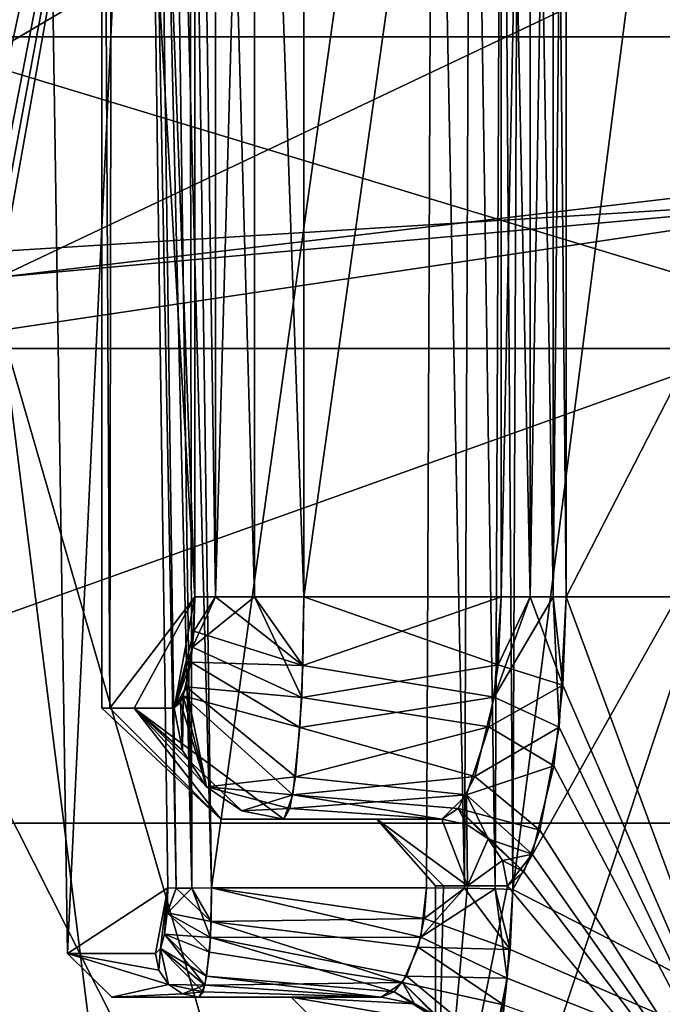
# Model space of a CAD drawing. Extents: x -32 to 32, y -14 to 113.
# Drawn here: x -12 to -10, y 107 to 109 of the extents above; entities that cross this region are included whole.
import ezdxf

# ---------------------------------------------------------------- set-up
doc = ezdxf.new("R2010")
doc.units = 0
doc.header["$MEASUREMENT"] = 0

msp = doc.modelspace()

# ---------------------------------------------------------------- linework, layer by layer
for points in [[(-11.7899, 110.901703, -0.8883), (-11.727, 106.798302, -0.7622), (-11.5517, 110.508698, -2.4875)], [(-11.7899, 110.901703, 0.8883), (-11.727, 106.798302, 0.7622), (-11.727, 106.798302, -0.7622)], [(-11.7899, 110.901703, 0.8883), (-11.727, 106.798302, -0.7622), (-11.7899, 110.901703, -0.8883)], [(-11.5517, 110.508698, 2.4875), (-11.727, 106.798302, 0.7622), (-11.7899, 110.901703, 0.8883)], [(-10.2286, 110.800003, -4.1806), (-10.726, 106.942101, -2.6562), (-9.0294, 109.961502, -6.3696)], [(-10.7107, 110.505203, -2.7173), (-10.726, 106.942101, -2.6562), (-10.2286, 110.800003, -4.1806)], [(-10.2286, 110.800003, 4.1806), (-10.726, 106.942101, 2.6562), (-10.7107, 110.505203, 2.7173)], [(-9.0294, 109.961502, 6.3696), (-10.726, 106.942101, 2.6562), (-10.2286, 110.800003, 4.1806)], [(-11.65, 110.75), (-11.6319, 107.349998, -0.6499), (-11.65, 107.349998)], [(-11.65, 110.75), (-11.6267, 110.75, -0.7363), (-11.6319, 107.349998, -0.6499)], [(-11.65, 110.75), (-11.65, 107.349998), (-11.6319, 107.349998, 0.6499)], [(-11.6267, 110.75, 0.7363), (-11.65, 110.75), (-11.6319, 107.349998, 0.6499)], [(-11.6267, 110.75, -0.7363), (-11.4409, 107.599998, -2.1971), (-11.6319, 107.349998, -0.6499)], [(-11.6267, 110.75, 0.7363), (-11.6319, 107.349998, 0.6499), (-11.4409, 107.599998, 2.1971)], [(-11.6267, 110.75, -0.7363), (-11.5569, 110.75, -1.4697), (-11.4409, 107.599998, -2.1971)], [(-11.5569, 110.75, 1.4697), (-11.6267, 110.75, 0.7363), (-11.4409, 107.599998, 2.1971)], [(-11.5569, 110.75, -1.4697), (-11.4409, 110.75, -2.1971), (-11.4409, 107.599998, -2.1971)], [(-11.4409, 110.75, 2.1971), (-11.5569, 110.75, 1.4697), (-11.4409, 107.599998, 2.1971)], [(-11.3944, 107.599998, 2.3013), (-11.3944, 110.75, 2.3013), (-11.4409, 110.75, 2.1971)], [(-11.4409, 107.599998, 2.1971), (-11.3944, 107.599998, 2.3013), (-11.4409, 110.75, 2.1971)], [(-11.4409, 110.75, -2.1971), (-11.3944, 107.599998, -2.3013), (-11.4409, 107.599998, -2.1971)], [(-11.4409, 110.75, -2.1971), (-11.3944, 110.75, -2.3013), (-11.3944, 107.599998, -2.3013)], [(-11.3065, 107.599998, 2.374), (-11.3065, 110.75, 2.374), (-11.3944, 110.75, 2.3013)], [(-11.3944, 107.599998, 2.3013), (-11.3065, 107.599998, 2.374), (-11.3944, 110.75, 2.3013)], [(-11.3065, 110.75, -2.374), (-11.3065, 107.599998, -2.374), (-11.3944, 107.599998, -2.3013)], [(-11.3944, 110.75, -2.3013), (-11.3065, 110.75, -2.374), (-11.3944, 107.599998, -2.3013)], [(-11.1954, 107.599998, 2.4), (-11.1954, 110.75, 2.4), (-11.3065, 110.75, 2.374)], [(-11.3065, 107.599998, 2.374), (-11.1954, 107.599998, 2.4), (-11.3065, 110.75, 2.374)], [(-11.3065, 110.75, -2.374), (-11.1954, 107.599998, -2.4), (-11.3065, 107.599998, -2.374)], [(-11.3065, 110.75, -2.374), (-11.1954, 110.75, -2.4), (-11.1954, 107.599998, -2.4)], [(-10.7517, 110.75, -2.4), (-10.7517, 107.599998, -2.4), (-11.1954, 107.599998, -2.4)], [(-11.1954, 110.75, -2.4), (-10.7517, 110.75, -2.4), (-11.1954, 107.599998, -2.4)], [(-10.7517, 110.75, 2.4), (-11.1954, 107.599998, 2.4), (-10.7517, 107.599998, 2.4)], [(-10.7517, 110.75, 2.4), (-11.1954, 110.75, 2.4), (-11.1954, 107.599998, 2.4)], [(-10.687, 107.599998, -2.4147), (-10.7517, 110.75, -2.4), (-10.687, 110.75, -2.4147)], [(-10.7517, 107.599998, -2.4), (-10.7517, 110.75, -2.4), (-10.687, 107.599998, -2.4147)], [(-10.687, 110.75, 2.4147), (-10.7517, 107.599998, 2.4), (-10.687, 107.599998, 2.4147)], [(-10.7517, 110.75, 2.4), (-10.7517, 107.599998, 2.4), (-10.687, 110.75, 2.4147)], [(-10.635, 107.599998, -2.4558), (-10.687, 110.75, -2.4147), (-10.635, 110.75, -2.4558)], [(-10.687, 107.599998, -2.4147), (-10.687, 110.75, -2.4147), (-10.635, 107.599998, -2.4558)], [(-10.635, 110.75, 2.4558), (-10.687, 107.599998, 2.4147), (-10.635, 107.599998, 2.4558)], [(-10.687, 110.75, 2.4147), (-10.687, 107.599998, 2.4147), (-10.635, 110.75, 2.4558)], [(-10.6058, 107.599998, -2.5154), (-10.635, 110.75, -2.4558), (-10.6058, 110.75, -2.5154)], [(-10.635, 107.599998, -2.4558), (-10.635, 110.75, -2.4558), (-10.6058, 107.599998, -2.5154)], [(-10.6058, 110.75, 2.5154), (-10.635, 107.599998, 2.4558), (-10.6058, 107.599998, 2.5154)], [(-10.635, 110.75, 2.4558), (-10.635, 107.599998, 2.4558), (-10.6058, 110.75, 2.5154)], [(-10.6058, 107.599998, -2.5154), (-10.6058, 110.75, -2.5154), (-8.9886, 110.75, -6.1656)], [(-8.7124, 107.599998, -6.5501), (-10.6058, 107.599998, -2.5154), (-8.9886, 110.75, -6.1656)], [(-10.6058, 107.599998, 2.5154), (-8.9886, 110.75, 6.1656), (-10.6058, 110.75, 2.5154)], [(-10.6058, 107.599998, 2.5154), (-8.7124, 107.599998, 6.5501), (-8.9886, 110.75, 6.1656)], [(-12.4, 110.699997), (-11.4561, 110.699997, -4.7453), (-12.2158, 108.599998, -2.1295)], [(-11.4561, 110.699997, 4.7453), (-12.4, 110.699997), (-12.2158, 108.599998, 2.1295)], [(-12.2158, 108.599998, -2.1295), (-11.4561, 110.699997, -4.7453), (-11.9868, 108.599998, -3.1744)], [(-11.4561, 110.699997, 4.7453), (-12.2158, 108.599998, 2.1295), (-11.9868, 108.599998, 3.1744)], [(-11.4561, 110.699997, -4.7453), (-11.9533, 108.580002, -3.2982), (-11.9868, 108.599998, -3.1744)], [(-11.4561, 110.699997, 4.7453), (-11.9868, 108.599998, 3.1744), (-11.9369, 108.555099, 3.3571)], [(-11.4561, 110.699997, -4.7453), (-11.9217, 108.521301, -3.4108), (-11.9533, 108.580002, -3.2982)], [(-11.4561, 110.699997, 4.7453), (-11.9369, 108.555099, 3.3571), (-11.8963, 108.431, 3.4983)], [(-11.4561, 110.699997, -4.7453), (-11.8869, 108.377197, -3.5301), (-11.9217, 108.521301, -3.4108)], [(-11.4561, 110.699997, 4.7453), (-11.8963, 108.431, 3.4983), (-11.88, 108.319199, 3.5532)], [(-11.4561, 110.699997, -4.7453), (-9.8352, 108.503502, -7.5517), (-11.8869, 108.377197, -3.5301)], [(-9.8296, 108.559898, 7.5591), (-11.4561, 110.699997, 4.7453), (-11.88, 108.319199, 3.5532)], [(-11.4561, 110.699997, -4.7453), (-9.8213, 108.592102, -7.5698), (-9.8352, 108.503502, -7.5517)], [(-11.4561, 110.699997, -4.7453), (-9.78, 108.666199, -7.6231), (-9.8213, 108.592102, -7.5698)], [(-11.4561, 110.699997, -4.7453), (-9.7467, 108.691399, -7.6657), (-9.78, 108.666199, -7.6231)], [(-11.4561, 110.699997, -4.7453), (-8.7681, 110.699997, -8.7681), (-9.7467, 108.691399, -7.6657)], [(-9.8138, 108.612396, 7.5795), (-11.4561, 110.699997, 4.7453), (-9.8296, 108.559898, 7.5591)], [(-9.7672, 108.678299, 7.6395), (-11.4561, 110.699997, 4.7453), (-9.8138, 108.612396, 7.5795)], [(-8.7681, 110.699997, 8.7681), (-11.4561, 110.699997, 4.7453), (-9.7672, 108.678299, 7.6395)], [(-7.1225, 110.575104, -19.8312), (-7.4521, 107.090897, -30.2344), (-14.4711, 107.090897, -27.572399)], [(-10.0663, 110.575104, -18.511499), (-7.1225, 110.575104, -19.8312), (-14.4711, 107.090897, -27.572399)], [(-12.7741, 110.575104, -16.757999), (-10.0663, 110.575104, -18.511499), (-14.4711, 107.090897, -27.572399)], [(-10.0663, 110.575104, 18.511499), (-12.7741, 110.575104, 16.757999), (-14.4711, 107.090897, 27.572399)], [(-7.1225, 110.575104, 19.8312), (-14.4711, 107.090897, 27.572399), (-7.4521, 107.090897, 30.2344)], [(-7.1225, 110.575104, 19.8312), (-10.0663, 110.575104, 18.511499), (-14.4711, 107.090897, 27.572399)], [(-11.5517, 110.508698, -2.4875), (-11.727, 106.798302, -0.7622), (-11.5014, 106.945602, -2.4249)], [(-11.5517, 110.508698, 2.4875), (-11.5014, 106.945602, 2.4249), (-11.727, 106.798302, 0.7622)], [(-11.4825, 106.945198, 2.4658), (-11.5014, 106.945602, 2.4249), (-11.5517, 110.508698, 2.4875)], [(-11.4825, 106.945198, 2.4658), (-11.5517, 110.508698, 2.4875), (-11.5326, 110.508301, 2.5282)], [(-11.5517, 110.508698, -2.4875), (-11.5014, 106.945602, -2.4249), (-11.4825, 106.945198, -2.4658)], [(-11.5326, 110.508301, -2.5282), (-11.5517, 110.508698, -2.4875), (-11.4825, 106.945198, -2.4658)], [(-11.4475, 106.945198, 2.4941), (-11.5326, 110.508301, 2.5282), (-11.4977, 110.508301, 2.5564)], [(-11.4475, 106.945198, 2.4941), (-11.4825, 106.945198, 2.4658), (-11.5326, 110.508301, 2.5282)], [(-11.5326, 110.508301, -2.5282), (-11.4825, 106.945198, -2.4658), (-11.4475, 106.945198, -2.4941)], [(-11.4977, 110.508301, -2.5564), (-11.5326, 110.508301, -2.5282), (-11.4475, 106.945198, -2.4941)], [(-11.4036, 106.945602, 2.5043), (-11.4977, 110.508301, 2.5564), (-11.4539, 110.508698, 2.5665)], [(-11.4539, 110.508698, -2.5665), (-11.4977, 110.508301, -2.5564), (-11.4475, 106.945198, -2.4941)], [(-11.4036, 106.945602, 2.5043), (-11.4475, 106.945198, 2.4941), (-11.4977, 110.508301, 2.5564)], [(-11.4036, 106.945602, 2.5043), (-11.4539, 110.508698, 2.5665), (-10.9046, 110.508698, 2.5665)], [(-11.4036, 106.945602, -2.5043), (-10.9046, 110.508698, -2.5665), (-11.4539, 110.508698, -2.5665)], [(-11.4539, 110.508698, -2.5665), (-11.4475, 106.945198, -2.4941), (-11.4036, 106.945602, -2.5043)], [(-10.9201, 106.945602, 2.5043), (-11.4036, 106.945602, 2.5043), (-10.9046, 110.508698, 2.5665)], [(-11.4036, 106.945602, -2.5043), (-10.9201, 106.945602, -2.5043), (-10.9046, 110.508698, -2.5665)], [(-10.8345, 106.944901, 2.5236), (-10.9201, 106.945602, 2.5043), (-10.9046, 110.508698, 2.5665)], [(-10.9046, 110.508698, -2.5665), (-10.9201, 106.945602, -2.5043), (-10.8345, 106.944901, -2.5236)], [(-10.8345, 106.944901, 2.5236), (-10.9046, 110.508698, 2.5665), (-10.8192, 110.508003, 2.5856)], [(-10.8192, 110.508003, -2.5856), (-10.9046, 110.508698, -2.5665), (-10.8345, 106.944901, -2.5236)], [(-10.7653, 106.943703, 2.5777), (-10.8345, 106.944901, 2.5236), (-10.8192, 110.508003, 2.5856)], [(-10.8192, 110.508003, -2.5856), (-10.8345, 106.944901, -2.5236), (-10.7653, 106.943703, -2.5777)], [(-10.7653, 106.943703, 2.5777), (-10.8192, 110.508003, 2.5856), (-10.7502, 110.506798, 2.6393)], [(-10.7502, 110.506798, -2.6393), (-10.8192, 110.508003, -2.5856), (-10.7653, 106.943703, -2.5777)], [(-10.726, 106.942101, 2.6562), (-10.7653, 106.943703, 2.5777), (-10.7502, 110.506798, 2.6393)], [(-10.7502, 110.506798, -2.6393), (-10.7653, 106.943703, -2.5777), (-10.726, 106.942101, -2.6562)], [(-10.726, 106.942101, 2.6562), (-10.7502, 110.506798, 2.6393), (-10.7107, 110.505203, 2.7173)], [(-10.7107, 110.505203, -2.7173), (-10.7502, 110.506798, -2.6393), (-10.726, 106.942101, -2.6562)], [(-10.726, 106.942101, -2.6562), (-8.9896, 106.050003, -6.4257), (-9.0294, 109.961502, -6.3696)], [(-9.0294, 109.961502, 6.3696), (-8.9896, 106.050003, 6.4257), (-10.726, 106.942101, 2.6562)], [(-22.872101, 105.599998, -20.262899), (-17.358299, 105.599998, -25.1478), (-10.0565, 109.9104, -13.8416)], [(-13.8416, 109.9104, -10.0565), (-22.872101, 105.599998, -20.262899), (-10.0565, 109.9104, -13.8416)], [(-22.872101, 105.599998, 20.262899), (-13.8416, 109.9104, 10.0565), (-10.0565, 109.9104, 13.8416)], [(-22.872101, 105.599998, 20.262899), (-10.0565, 109.9104, 13.8416), (-17.358299, 105.599998, 25.1478)], [(-17.358299, 105.599998, -25.1478), (-10.8356, 105.599998, -28.5711), (-5.287, 109.9104, -16.2717)], [(-10.0565, 109.9104, -13.8416), (-17.358299, 105.599998, -25.1478), (-5.287, 109.9104, -16.2717)], [(-17.358299, 105.599998, 25.1478), (-5.287, 109.9104, 16.2717), (-10.8356, 105.599998, 28.5711)], [(-17.358299, 105.599998, 25.1478), (-10.0565, 109.9104, 13.8416), (-5.287, 109.9104, 16.2717)], [(-11.7511, 109.899986, 4.3046), (-13.4159, 108.859894, 1.9982), (-12.4025, 109.899986, 1.672)], [(-12.1138, 108.859894, 6.1021), (-13.4159, 108.859894, 1.9982), (-11.7511, 109.899986, 4.3046)], [(-13.4159, 108.859894, -1.9982), (-12.1138, 108.859894, -6.1021), (-11.2155, 109.899986, -5.5525)], [(-12.4025, 109.899986, -1.672), (-13.4159, 108.859894, -1.9982), (-11.2155, 109.899986, -5.5525)], [(-10.5478, 109.899986, 6.735), (-12.1138, 108.859894, 6.1021), (-11.7511, 109.899986, 4.3046)], [(-9.5911, 108.859894, 9.5911), (-12.1138, 108.859894, 6.1021), (-10.5478, 109.899986, 6.735)], [(-12.1138, 108.859894, -6.1021), (-9.5911, 108.859894, -9.5911), (-8.8492, 109.899986, -8.8492)], [(-11.2155, 109.899986, -5.5525), (-12.1138, 108.859894, -6.1021), (-8.8492, 109.899986, -8.8492)], [(-5.287, 109.9104, -16.2717), (-10.8356, 105.599998, -28.5711), (-3.6832, 105.599998, -30.334)], [(-10.8356, 105.599998, 28.5711), (-5.287, 109.9104, 16.2717), (-3.6832, 105.599998, 30.334)], [(-8.8492, 109.899986, 8.8492), (-9.5911, 108.859894, 9.5911), (-10.5478, 109.899986, 6.735)], [(-13.3488, 109.422394, -9.6985), (-9.6985, 98.400002, -13.3488), (-13.3488, 98.400002, -9.6985)], [(-13.3488, 109.422394, -9.6985), (-9.6985, 109.422394, -13.3488), (-9.6985, 98.400002, -13.3488)], [(-9.6985, 109.422394, 13.3488), (-13.3488, 98.400002, 9.6985), (-9.6985, 98.400002, 13.3488)], [(-9.6985, 109.422394, 13.3488), (-13.3488, 109.422394, 9.6985), (-13.3488, 98.400002, 9.6985)], [(-12.3876, 108.158401, 6.2163), (-12.1138, 108.859894, 6.1021), (-9.8004, 108.158401, 9.8004)], [(-9.8004, 108.158401, -9.8004), (-12.1138, 108.859894, -6.1021), (-12.3876, 108.158401, -6.2163)], [(-12.1138, 108.859894, 6.1021), (-9.5911, 108.859894, 9.5911), (-9.8004, 108.158401, 9.8004)], [(-9.8004, 108.158401, -9.8004), (-9.5911, 108.859894, -9.5911), (-12.1138, 108.859894, -6.1021)], [(-9.8296, 108.559898, 7.5591), (-11.88, 108.319199, 3.5532), (-9.8352, 108.503502, 7.5517)], [(-11.8869, 108.377197, -3.5301), (-9.8352, 108.503502, -7.5517), (-11.8746, 108.199997, -3.5712)], [(-9.8352, 108.503502, 7.5517), (-11.88, 108.319199, 3.5532), (-11.8746, 108.199997, 3.5712)], [(-11.8746, 108.199997, -3.5712), (-9.8352, 108.503502, -7.5517), (-10.832, 104.599998, -6.0356)], [(-9.8352, 108.503502, 7.5517), (-11.8746, 108.199997, 3.5712), (-10.832, 104.599998, 6.0356)], [(-9.8352, 108.503502, -7.5517), (-9.8731, 104.992996, -7.5022), (-10.832, 104.599998, -6.0356)], [(-9.8352, 108.503502, 7.5517), (-10.832, 104.599998, 6.0356), (-9.8731, 104.992996, 7.5022)], [(-11.8746, 108.199997, -3.5712), (-10.832, 104.599998, -6.0356), (-11.422, 104.599998, -4.8268)], [(-11.8746, 108.199997, -3.5712), (-11.422, 104.599998, -4.8268), (-11.8746, 104.933502, -3.5712)], [(-11.8746, 108.199997, 3.5712), (-11.8746, 104.933502, 3.5712), (-11.422, 104.599998, 4.8268)], [(-11.8746, 108.199997, 3.5712), (-11.422, 104.599998, 4.8268), (-10.832, 104.599998, 6.0356)], [(-12.3876, 108.158401, 6.2163), (-9.8316, 103.099998, 9.8316), (-12.4285, 103.099998, 6.2333)], [(-12.3876, 108.158401, -6.2163), (-12.4285, 103.099998, -6.2333), (-9.8316, 103.099998, -9.8316)], [(-9.8004, 108.158401, 9.8004), (-9.8316, 103.099998, 9.8316), (-12.3876, 108.158401, 6.2163)], [(-12.3876, 108.158401, -6.2163), (-9.8316, 103.099998, -9.8316), (-9.8004, 108.158401, -9.8004)], [(-11.6319, 107.349998, -0.6499), (-11.4409, 107.599998, -2.1971), (-11.5775, 107.349998, -1.2978)], [(-11.4409, 107.599998, 2.1971), (-11.6319, 107.349998, 0.6499), (-11.5775, 107.349998, 1.2978)], [(-11.5775, 107.349998, -1.2978), (-11.4409, 107.599998, -2.1971), (-11.4871, 107.349998, -1.9417)], [(-11.4409, 107.599998, 2.1971), (-11.5775, 107.349998, 1.2978), (-11.4871, 107.349998, 1.9417)], [(-11.4409, 107.599998, -2.1971), (-11.4433, 107.523003, -2.1847), (-11.4871, 107.349998, -1.9417)], [(-11.4409, 107.599998, 2.1971), (-11.4871, 107.349998, 1.9417), (-11.4462, 107.486801, 2.1694)], [(-11.4462, 107.486801, 2.1694), (-11.3065, 107.599998, 2.374), (-11.3944, 107.599998, 2.3013)], [(-11.4462, 107.486801, 2.1694), (-11.3944, 107.599998, 2.3013), (-11.4409, 107.599998, 2.1971)], [(-11.4462, 107.486801, 2.1694), (-11.2006, 107.373497, 2.3457), (-11.3065, 107.599998, 2.374)], [(-11.3944, 107.599998, -2.3013), (-11.1978, 107.4459, -2.3757), (-11.4433, 107.523003, -2.1847)], [(-11.4409, 107.599998, -2.1971), (-11.3944, 107.599998, -2.3013), (-11.4433, 107.523003, -2.1847)], [(-11.3944, 107.599998, -2.3013), (-11.3065, 107.599998, -2.374), (-11.1978, 107.4459, -2.3757)], [(-11.2006, 107.373497, 2.3457), (-11.1954, 107.599998, 2.4), (-11.3065, 107.599998, 2.374)], [(-11.3065, 107.599998, -2.374), (-11.1954, 107.599998, -2.4), (-11.1978, 107.4459, -2.3757)], [(-11.1954, 107.599998, 2.4), (-11.2006, 107.373497, 2.3457), (-10.759, 107.447502, 2.3762)], [(-10.7517, 107.599998, -2.4), (-11.1978, 107.4459, -2.3757), (-11.1954, 107.599998, -2.4)], [(-10.7517, 107.599998, -2.4), (-10.768, 107.374901, -2.3465), (-11.1978, 107.4459, -2.3757)], [(-11.1954, 107.599998, 2.4), (-10.759, 107.447502, 2.3762), (-10.7517, 107.599998, 2.4)], [(-10.768, 107.374901, -2.3465), (-10.687, 107.599998, -2.4147), (-10.635, 107.599998, -2.4558)], [(-10.768, 107.374901, -2.3465), (-10.7517, 107.599998, -2.4), (-10.687, 107.599998, -2.4147)], [(-10.6218, 107.307503, -2.4468), (-10.768, 107.374901, -2.3465), (-10.635, 107.599998, -2.4558)], [(-10.687, 107.599998, 2.4147), (-10.7517, 107.599998, 2.4), (-10.759, 107.447502, 2.3762)], [(-10.687, 107.599998, 2.4147), (-10.759, 107.447502, 2.3762), (-10.613, 107.401802, 2.4849)], [(-10.635, 107.599998, 2.4558), (-10.687, 107.599998, 2.4147), (-10.613, 107.401802, 2.4849)], [(-10.6218, 107.307503, -2.4468), (-10.635, 107.599998, -2.4558), (-10.6058, 107.599998, -2.5154)], [(-10.6058, 107.599998, 2.5154), (-10.635, 107.599998, 2.4558), (-10.613, 107.401802, 2.4849)], [(-10.0703, 106.150002, -4.1712), (-10.6218, 107.307503, -2.4468), (-10.6058, 107.599998, -2.5154)], [(-10.0703, 106.150002, 4.1712), (-10.6058, 107.599998, 2.5154), (-10.613, 107.401802, 2.4849)], [(-8.7124, 107.599998, -6.5501), (-10.0703, 106.150002, -4.1712), (-10.6058, 107.599998, -2.5154)], [(-10.0703, 106.150002, 4.1712), (-8.7124, 107.599998, 6.5501), (-10.6058, 107.599998, 2.5154)], [(-11.4433, 107.523003, -2.1847), (-11.4502, 107.4533, -2.1485), (-11.4871, 107.349998, -1.9417)], [(-11.4433, 107.523003, -2.1847), (-11.1978, 107.4459, -2.3757), (-11.4502, 107.4533, -2.1485)], [(-11.4462, 107.486801, 2.1694), (-11.4871, 107.349998, 1.9417), (-11.4606, 107.397903, 2.0921)], [(-11.4606, 107.397903, 2.0921), (-11.2006, 107.373497, 2.3457), (-11.4462, 107.486801, 2.1694)], [(-11.4871, 107.349998, -1.9417), (-11.4502, 107.4533, -2.1485), (-11.4668, 107.377296, -2.0578)], [(-11.4502, 107.4533, -2.1485), (-11.2045, 107.306602, -2.3049), (-11.4668, 107.377296, -2.0578)], [(-11.4502, 107.4533, -2.1485), (-11.1978, 107.4459, -2.3757), (-11.2045, 107.306602, -2.3049)], [(-10.768, 107.374901, -2.3465), (-11.2045, 107.306602, -2.3049), (-11.1978, 107.4459, -2.3757)], [(-11.2006, 107.373497, 2.3457), (-10.7801, 107.307602, 2.3056), (-10.759, 107.447502, 2.3762)], [(-10.613, 107.401802, 2.4849), (-10.759, 107.447502, 2.3762), (-10.7801, 107.307602, 2.3056)], [(-11.4606, 107.397903, 2.0921), (-11.4871, 107.349998, 1.9417), (-11.4734, 107.362297, 2.0207)], [(-11.4734, 107.362297, 2.0207), (-11.4149, 107.173203, 1.9295), (-11.4606, 107.397903, 2.0921)], [(-11.4606, 107.397903, 2.0921), (-11.2147, 107.195801, 2.1943), (-11.2006, 107.373497, 2.3457)], [(-11.4149, 107.173203, 1.9295), (-11.2147, 107.195801, 2.1943), (-11.4606, 107.397903, 2.0921)], [(-10.613, 107.401802, 2.4849), (-10.7801, 107.307602, 2.3056), (-10.6338, 107.219902, 2.3943)], [(-10.6338, 107.219902, 2.3943), (-10.0703, 106.150002, 4.1712), (-10.613, 107.401802, 2.4849)], [(-11.4668, 107.377296, -2.0578), (-11.4683, 107.254303, -1.9385), (-11.4871, 107.349998, -1.9417)], [(-11.4668, 107.377296, -2.0578), (-11.4149, 107.173203, -1.9295), (-11.4683, 107.254303, -1.9385)], [(-11.4668, 107.377296, -2.0578), (-11.2045, 107.306602, -2.3049), (-11.2207, 107.154701, -2.1274)], [(-11.4668, 107.377296, -2.0578), (-11.2207, 107.154701, -2.1274), (-11.4149, 107.173203, -1.9295)], [(-11.2006, 107.373497, 2.3457), (-11.2147, 107.195801, 2.1943), (-10.7801, 107.307602, 2.3056)], [(-10.768, 107.374901, -2.3465), (-10.8114, 107.196503, -2.1952), (-11.2045, 107.306602, -2.3049)], [(-10.8114, 107.196503, -2.1952), (-10.768, 107.374901, -2.3465), (-10.6218, 107.307503, -2.4468)], [(-11.65, 107.349998), (-11.6319, 107.349998, -0.6499), (-11.3822, 107.099998, -0.636)], [(-11.3822, 107.099998, 0.636), (-11.6319, 107.349998, 0.6499), (-11.65, 107.349998)], [(-11.3822, 107.099998, 0.636), (-11.65, 107.349998), (-11.3822, 107.099998, -0.636)], [(-11.3822, 107.099998, -0.636), (-11.6319, 107.349998, -0.6499), (-11.5775, 107.349998, -1.2978)], [(-11.5775, 107.349998, 1.2978), (-11.6319, 107.349998, 0.6499), (-11.3822, 107.099998, 0.636)], [(-11.5775, 107.349998, -1.2978), (-11.3349, 107.119003, -1.9159), (-11.2406, 107.099998, -1.9)], [(-11.5775, 107.349998, -1.2978), (-11.4149, 107.173203, -1.9295), (-11.3349, 107.119003, -1.9159)], [(-11.5775, 107.349998, -1.2978), (-11.4683, 107.254303, -1.9385), (-11.4149, 107.173203, -1.9295)], [(-11.5775, 107.349998, -1.2978), (-11.4871, 107.349998, -1.9417), (-11.4683, 107.254303, -1.9385)], [(-11.3822, 107.099998, -0.636), (-11.5775, 107.349998, -1.2978), (-11.2406, 107.099998, -1.9)], [(-11.4683, 107.254303, 1.9385), (-11.4871, 107.349998, 1.9417), (-11.5775, 107.349998, 1.2978)], [(-11.4149, 107.173203, 1.9295), (-11.4683, 107.254303, 1.9385), (-11.5775, 107.349998, 1.2978)], [(-11.3349, 107.119003, 1.9159), (-11.4149, 107.173203, 1.9295), (-11.5775, 107.349998, 1.2978)], [(-11.2406, 107.099998, 1.9), (-11.5775, 107.349998, 1.2978), (-11.3822, 107.099998, 0.636)], [(-11.2406, 107.099998, 1.9), (-11.3349, 107.119003, 1.9159), (-11.5775, 107.349998, 1.2978)], [(-11.4871, 107.349998, 1.9417), (-11.4683, 107.254303, 1.9385), (-11.4734, 107.362297, 2.0207)], [(-11.4683, 107.254303, 1.9385), (-11.4149, 107.173203, 1.9295), (-11.4734, 107.362297, 2.0207)], [(-10.8114, 107.196503, -2.1952), (-11.2207, 107.154701, -2.1274), (-11.2045, 107.306602, -2.3049)], [(-11.2147, 107.195801, 2.1943), (-10.8296, 107.1548, 2.1276), (-10.7801, 107.307602, 2.3056)], [(-10.6338, 107.219902, 2.3943), (-10.7801, 107.307602, 2.3056), (-10.8296, 107.1548, 2.1276)], [(-10.6647, 107.075401, -2.2528), (-10.8114, 107.196503, -2.1952), (-10.6218, 107.307503, -2.4468)], [(-10.0703, 106.150002, -4.1712), (-10.6647, 107.075401, -2.2528), (-10.6218, 107.307503, -2.4468)], [(-10.6338, 107.219902, 2.3943), (-10.8296, 107.1548, 2.1276), (-10.6826, 107.021202, 2.166)], [(-10.6826, 107.021202, 2.166), (-10.0703, 106.150002, 4.1712), (-10.6338, 107.219902, 2.3943)], [(-11.4149, 107.173203, 1.9295), (-11.2272, 107.124603, 2.0548), (-11.2147, 107.195801, 2.1943)], [(-11.2147, 107.195801, 2.1943), (-11.2272, 107.124603, 2.0548), (-10.8296, 107.1548, 2.1276)], [(-10.8114, 107.196503, -2.1952), (-10.8484, 107.124603, -2.0548), (-11.2207, 107.154701, -2.1274)], [(-10.6647, 107.075401, -2.2528), (-10.8484, 107.124603, -2.0548), (-10.8114, 107.196503, -2.1952)], [(-11.4149, 107.173203, 1.9295), (-11.3349, 107.119003, 1.9159), (-11.2272, 107.124603, 2.0548)], [(-11.2207, 107.154701, -2.1274), (-11.3349, 107.119003, -1.9159), (-11.4149, 107.173203, -1.9295)], [(-11.2207, 107.154701, -2.1274), (-11.2406, 107.099998, -1.9), (-11.3349, 107.119003, -1.9159)], [(-10.8854, 107.099998, -1.9), (-11.2406, 107.099998, -1.9), (-11.2207, 107.154701, -2.1274)], [(-11.2272, 107.124603, 2.0548), (-10.8854, 107.099998, 1.9), (-10.8296, 107.1548, 2.1276)], [(-10.8484, 107.124603, -2.0548), (-10.8854, 107.099998, -1.9), (-11.2207, 107.154701, -2.1274)], [(-10.8296, 107.1548, 2.1276), (-10.8854, 107.099998, 1.9), (-10.8289, 107.0886, 1.8901)], [(-10.8296, 107.1548, 2.1276), (-10.8289, 107.0886, 1.8901), (-10.7809, 107.056099, 1.8818)], [(-10.6826, 107.021202, 2.166), (-10.8296, 107.1548, 2.1276), (-10.7809, 107.056099, 1.8818)], [(-11.3349, 107.119003, 1.9159), (-11.2406, 107.099998, 1.9), (-11.2272, 107.124603, 2.0548)], [(-11.2272, 107.124603, 2.0548), (-11.2406, 107.099998, 1.9), (-10.8854, 107.099998, 1.9)], [(-10.8289, 107.0886, -1.8901), (-10.8854, 107.099998, -1.9), (-10.8484, 107.124603, -2.0548)], [(-10.7011, 106.981903, -2.0727), (-10.8484, 107.124603, -2.0548), (-10.6647, 107.075401, -2.2528)], [(-10.7809, 107.056099, -1.8818), (-10.8289, 107.0886, -1.8901), (-10.8484, 107.124603, -2.0548)], [(-10.7809, 107.056099, -1.8818), (-10.8484, 107.124603, -2.0548), (-10.7011, 106.981903, -2.0727)], [(-14.4711, 107.090897, -27.572399), (-7.4521, 107.090897, -30.2344), (-13.7758, 106.1698, -28.605801)], [(-7.4521, 107.090897, 30.2344), (-14.4711, 107.090897, 27.572399), (-13.7758, 106.1698, 28.605801)], [(-13.7758, 106.1698, -28.605801), (-7.4521, 107.090897, -30.2344), (-7.065, 106.1698, -30.954)], [(-7.065, 106.1698, 30.954), (-7.4521, 107.090897, 30.2344), (-13.7758, 106.1698, 28.605801)], [(-11.3822, 107.099998, -0.636), (-11.2406, 107.099998, -1.9), (-11.0317, 107.099998, -0.6361)], [(-11.3822, 107.099998, 0.636), (-11.0317, 107.099998, -0.6361), (-11.0317, 107.099998, 0.6361)], [(-11.3822, 107.099998, 0.636), (-11.3822, 107.099998, -0.636), (-11.0317, 107.099998, -0.6361)], [(-11.2406, 107.099998, 1.9), (-11.3822, 107.099998, 0.636), (-11.0317, 107.099998, 0.6361)], [(-11.0317, 107.099998, -0.6361), (-11.2406, 107.099998, -1.9), (-10.8854, 107.099998, -1.9)], [(-11.2406, 107.099998, 1.9), (-11.0317, 107.099998, 0.6361), (-10.8854, 107.099998, 1.9)], [(-11.0317, 107.099998, 0.6361), (-10.8819, 106.949997, 0.6275), (-10.8277, 106.949997, 1.2529)], [(-11.0317, 107.099998, 0.6361), (-10.8277, 106.949997, 1.2529), (-10.8854, 107.099998, 1.9)], [(-10.9, 106.949997), (-10.8819, 106.949997, 0.6275), (-11.0317, 107.099998, 0.6361)], [(-11.0317, 107.099998, -0.6361), (-10.8819, 106.949997, -0.6275), (-10.9, 106.949997)], [(-11.0317, 107.099998, -0.6361), (-10.9, 106.949997), (-11.0317, 107.099998, 0.6361)], [(-10.8277, 106.949997, -1.2529), (-10.8819, 106.949997, -0.6275), (-11.0317, 107.099998, -0.6361)], [(-10.8854, 107.099998, -1.9), (-10.8277, 106.949997, -1.2529), (-11.0317, 107.099998, -0.6361)], [(-10.8277, 106.949997, 1.2529), (-10.8289, 107.0886, 1.8901), (-10.8854, 107.099998, 1.9)], [(-10.8854, 107.099998, -1.9), (-10.8289, 107.0886, -1.8901), (-10.8277, 106.949997, -1.2529)], [(-10.8277, 106.949997, 1.2529), (-10.7809, 107.056099, 1.8818), (-10.8289, 107.0886, 1.8901)], [(-10.8289, 107.0886, -1.8901), (-10.7809, 107.056099, -1.8818), (-10.8277, 106.949997, -1.2529)], [(-10.0703, 106.150002, -4.1712), (-10.7011, 106.981903, -2.0727), (-10.6647, 107.075401, -2.2528)], [(-10.8277, 106.949997, 1.2529), (-10.7489, 107.007401, 1.8762), (-10.7809, 107.056099, 1.8818)], [(-10.7809, 107.056099, -1.8818), (-10.7489, 107.007401, -1.8762), (-10.8277, 106.949997, -1.2529)], [(-10.7489, 107.007401, -1.8762), (-10.7809, 107.056099, -1.8818), (-10.7011, 106.981903, -2.0727)], [(-10.6826, 107.021202, 2.166), (-10.7809, 107.056099, 1.8818), (-10.7489, 107.007401, 1.8762)], [(-10.6826, 107.021202, 2.166), (-10.7489, 107.007401, 1.8762), (-10.7377, 106.949997, 1.8742)], [(-10.7377, 106.949997, 1.8742), (-10.0703, 106.150002, 4.1712), (-10.6826, 107.021202, 2.166)], [(-10.8277, 106.949997, 1.2529), (-10.7377, 106.949997, 1.8742), (-10.7489, 107.007401, 1.8762)], [(-10.7489, 107.007401, -1.8762), (-10.7377, 106.949997, -1.8742), (-10.8277, 106.949997, -1.2529)], [(-10.7377, 106.949997, -1.8742), (-10.7489, 107.007401, -1.8762), (-10.7011, 106.981903, -2.0727)], [(-10.0703, 106.150002, -4.1712), (-10.7377, 106.949997, -1.8742), (-10.7011, 106.981903, -2.0727)], [(-10.9, 106.150002), (-10.9, 106.949997), (-10.8819, 106.949997, -0.6275)], [(-10.8277, 106.949997, -1.2529), (-10.9, 106.150002), (-10.8819, 106.949997, -0.6275)], [(-10.7377, 106.949997, -1.8742), (-10.9, 106.150002), (-10.8277, 106.949997, -1.2529)], [(-10.0703, 106.150002, -4.1712), (-10.9, 106.150002), (-10.7377, 106.949997, -1.8742)], [(-10.9, 106.150002), (-10.0703, 106.150002, 4.1712), (-10.7377, 106.949997, 1.8742)], [(-10.9, 106.150002), (-10.8819, 106.949997, 0.6275), (-10.9, 106.949997)], [(-10.9, 106.150002), (-10.8277, 106.949997, 1.2529), (-10.8819, 106.949997, 0.6275)], [(-10.9, 106.150002), (-10.7377, 106.949997, 1.8742), (-10.8277, 106.949997, 1.2529)], [(-11.727, 106.798302, -0.7622), (-11.5297, 106.798302, -2.2737), (-11.5014, 106.945602, -2.4249)], [(-11.5014, 106.945602, 2.4249), (-11.5297, 106.798302, 2.2737), (-11.727, 106.798302, 0.7622)], [(-11.5297, 106.798302, -2.2737), (-11.5184, 106.809502, -2.3311), (-11.5014, 106.945602, -2.4249)], [(-11.5014, 106.945602, 2.4249), (-11.5184, 106.809502, 2.3312), (-11.5297, 106.798302, 2.2737)], [(-11.5014, 106.945602, -2.4249), (-11.5184, 106.809502, -2.3311), (-11.509, 106.841499, -2.3799)], [(-11.5014, 106.945602, 2.4249), (-11.509, 106.841499, 2.3799), (-11.5184, 106.809502, 2.3312)], [(-11.5014, 106.945602, -2.4249), (-11.509, 106.841499, -2.3799), (-11.503, 106.889297, -2.4128)], [(-11.5014, 106.945602, 2.4249), (-11.503, 106.889198, 2.4127), (-11.509, 106.841499, 2.3799)], [(-11.503, 106.889198, 2.4127), (-11.5014, 106.945602, 2.4249), (-11.4825, 106.945198, 2.4658)], [(-11.4825, 106.945198, -2.4658), (-11.5014, 106.945602, -2.4249), (-11.503, 106.889297, -2.4128)], [(-11.4475, 106.945198, 2.4941), (-11.503, 106.889198, 2.4127), (-11.4825, 106.945198, 2.4658)], [(-11.406, 106.834198, 2.4759), (-11.503, 106.889198, 2.4127), (-11.4475, 106.945198, 2.4941)], [(-11.4045, 106.869797, -2.4911), (-11.4825, 106.945198, -2.4658), (-11.503, 106.889297, -2.4128)], [(-11.4475, 106.945198, -2.4941), (-11.4825, 106.945198, -2.4658), (-11.4045, 106.869797, -2.4911)], [(-11.406, 106.834198, 2.4759), (-11.4475, 106.945198, 2.4941), (-11.4036, 106.945602, 2.5043)], [(-11.4036, 106.945602, -2.5043), (-11.4475, 106.945198, -2.4941), (-11.4045, 106.869797, -2.4911)], [(-11.4036, 106.945602, 2.5043), (-10.9325, 106.834801, 2.4762), (-11.406, 106.834198, 2.4759)], [(-10.925, 106.8769, -2.4934), (-11.4036, 106.945602, -2.5043), (-11.4045, 106.869797, -2.4911)], [(-11.4036, 106.945602, 2.5043), (-10.9201, 106.945602, 2.5043), (-10.9325, 106.834801, 2.4762)], [(-10.9201, 106.945602, -2.5043), (-11.4036, 106.945602, -2.5043), (-10.925, 106.8769, -2.4934)], [(-10.9325, 106.834801, 2.4762), (-10.9201, 106.945602, 2.5043), (-10.8345, 106.944901, 2.5236)], [(-10.7653, 106.943703, 2.5777), (-10.9325, 106.834801, 2.4762), (-10.8345, 106.944901, 2.5236)], [(-10.7382, 106.742699, 2.6065), (-10.9325, 106.834801, 2.4762), (-10.7653, 106.943703, 2.5777)], [(-10.8345, 106.944901, -2.5236), (-10.9201, 106.945602, -2.5043), (-10.925, 106.8769, -2.4934)], [(-10.7316, 106.807297, -2.6334), (-10.8345, 106.944901, -2.5236), (-10.925, 106.8769, -2.4934)], [(-10.7653, 106.943703, -2.5777), (-10.8345, 106.944901, -2.5236), (-10.7316, 106.807297, -2.6334)], [(-10.7382, 106.742699, 2.6065), (-10.7653, 106.943703, 2.5777), (-10.726, 106.942101, 2.6562)], [(-10.726, 106.942101, -2.6562), (-10.7653, 106.943703, -2.5777), (-10.7316, 106.807297, -2.6334)], [(-8.9896, 106.050003, 6.4257), (-10.7382, 106.742699, 2.6065), (-10.726, 106.942101, 2.6562)], [(-10.726, 106.942101, -2.6562), (-10.7316, 106.807297, -2.6334), (-8.9896, 106.050003, -6.4257)], [(-11.4082, 106.801399, -2.4553), (-11.503, 106.889297, -2.4128), (-11.509, 106.841499, -2.3799)], [(-11.406, 106.834198, 2.4759), (-11.509, 106.841499, 2.3799), (-11.503, 106.889198, 2.4127)], [(-11.4045, 106.869797, -2.4911), (-11.503, 106.889297, -2.4128), (-11.4082, 106.801399, -2.4553)], [(-10.9737, 106.733002, -2.3785), (-11.4045, 106.869797, -2.4911), (-11.4082, 106.801399, -2.4553)], [(-10.925, 106.8769, -2.4934), (-11.4045, 106.869797, -2.4911), (-10.9383, 106.812302, -2.463)], [(-10.9383, 106.812302, -2.463), (-11.4045, 106.869797, -2.4911), (-10.9737, 106.733002, -2.3785)], [(-10.7316, 106.807297, -2.6334), (-10.925, 106.8769, -2.4934), (-10.9383, 106.812302, -2.463)], [(-11.4145, 106.747002, 2.4003), (-11.5184, 106.809502, 2.3312), (-11.509, 106.841499, 2.3799)], [(-11.4183, 106.726898, -2.367), (-11.509, 106.841499, -2.3799), (-11.5184, 106.809502, -2.3311)], [(-11.4145, 106.747002, 2.4003), (-11.509, 106.841499, 2.3799), (-11.406, 106.834198, 2.4759)], [(-11.4082, 106.801399, -2.4553), (-11.509, 106.841499, -2.3799), (-11.4183, 106.726898, -2.367)], [(-11.406, 106.834198, 2.4759), (-10.9928, 106.711899, 2.3306), (-11.4145, 106.747002, 2.4003)], [(-11.406, 106.834198, 2.4759), (-10.9325, 106.834801, 2.4762), (-10.9647, 106.7472, 2.4005)], [(-11.406, 106.834198, 2.4759), (-10.9647, 106.7472, 2.4005), (-10.9928, 106.711899, 2.3306)], [(-10.7382, 106.742699, 2.6065), (-10.9647, 106.7472, 2.4005), (-10.9325, 106.834801, 2.4762)], [(-11.727, 106.798302, -0.7622), (-11.5003, 106.728699, -2.2679), (-11.5217, 106.760498, -2.2721)], [(-11.727, 106.798302, -0.7622), (-11.5217, 106.760498, -2.2721), (-11.5297, 106.798302, -2.2737)], [(-11.727, 106.798302, -0.7622), (-11.6272, 106.699997, -0.7557), (-11.5003, 106.728699, -2.2679)], [(-11.727, 106.798302, 0.7622), (-11.6272, 106.699997, 0.7557), (-11.6272, 106.699997, -0.7557)], [(-11.727, 106.798302, 0.7622), (-11.6272, 106.699997, -0.7557), (-11.727, 106.798302, -0.7622)], [(-11.5003, 106.728699, 2.2679), (-11.6272, 106.699997, 0.7557), (-11.727, 106.798302, 0.7622)], [(-11.5217, 106.760498, 2.2721), (-11.5003, 106.728699, 2.2679), (-11.727, 106.798302, 0.7622)], [(-11.5297, 106.798302, 2.2737), (-11.5217, 106.760498, 2.2721), (-11.727, 106.798302, 0.7622)], [(-11.5217, 106.760498, 2.2721), (-11.5297, 106.798302, 2.2737), (-11.5184, 106.809502, 2.3312)], [(-11.5184, 106.809502, -2.3311), (-11.5297, 106.798302, -2.2737), (-11.5217, 106.760498, -2.2721)], [(-11.5003, 106.728699, 2.2679), (-11.5217, 106.760498, 2.2721), (-11.5184, 106.809502, 2.3312)], [(-11.5184, 106.809502, -2.3311), (-11.5217, 106.760498, -2.2721), (-11.5003, 106.728699, -2.2679)], [(-11.4225, 106.712097, 2.3311), (-11.5184, 106.809502, 2.3312), (-11.4145, 106.747002, 2.4003)], [(-11.4225, 106.712097, 2.3311), (-11.5003, 106.728699, 2.2679), (-11.5184, 106.809502, 2.3312)], [(-11.4183, 106.726898, -2.367), (-11.5184, 106.809502, -2.3311), (-11.5003, 106.728699, -2.2679)], [(-10.9737, 106.733002, -2.3785), (-11.4082, 106.801399, -2.4553), (-11.4183, 106.726898, -2.367)], [(-10.747, 106.682999, -2.5701), (-10.9383, 106.812302, -2.463), (-10.9737, 106.733002, -2.3785)], [(-10.7316, 106.807297, -2.6334), (-10.9383, 106.812302, -2.463), (-10.747, 106.682999, -2.5701)], [(-10.7316, 106.807297, -2.6334), (-10.747, 106.682999, -2.5701), (-8.9896, 106.050003, -6.4257)], [(-11.6272, 106.699997, -0.7557), (-11.4687, 106.707397, -2.2617), (-11.5003, 106.728699, -2.2679)], [(-11.5003, 106.728699, 2.2679), (-11.4687, 106.707397, 2.2617), (-11.6272, 106.699997, 0.7557)], [(-11.4687, 106.707397, 2.2617), (-11.5003, 106.728699, 2.2679), (-11.4225, 106.712097, 2.3311)], [(-11.4183, 106.726898, -2.367), (-11.5003, 106.728699, -2.2679), (-11.4687, 106.707397, -2.2617)], [(-11.4183, 106.726898, -2.367), (-11.4687, 106.707397, -2.2617), (-11.4316, 106.699997, -2.2543)], [(-11.0218, 106.699997, -2.2543), (-11.4183, 106.726898, -2.367), (-11.4316, 106.699997, -2.2543)], [(-11.4145, 106.747002, 2.4003), (-11.0218, 106.699997, 2.2543), (-11.4225, 106.712097, 2.3311)], [(-10.9737, 106.733002, -2.3785), (-11.4183, 106.726898, -2.367), (-11.0218, 106.699997, -2.2543)], [(-11.4145, 106.747002, 2.4003), (-10.9928, 106.711899, 2.3306), (-11.0218, 106.699997, 2.2543)], [(-10.9737, 106.733002, -2.3785), (-11.0218, 106.699997, -2.2543), (-10.9468, 106.684799, -2.239)], [(-10.7698, 106.5849, 2.4727), (-10.9928, 106.711899, 2.3306), (-10.9647, 106.7472, 2.4005)], [(-10.9737, 106.733002, -2.3785), (-10.9468, 106.684799, -2.239), (-10.8833, 106.641403, -2.226)], [(-10.7832, 106.548302, -2.4134), (-10.9737, 106.733002, -2.3785), (-10.8833, 106.641403, -2.226)], [(-10.747, 106.682999, -2.5701), (-10.9737, 106.733002, -2.3785), (-10.7832, 106.548302, -2.4134)], [(-10.7698, 106.5849, 2.4727), (-10.9647, 106.7472, 2.4005), (-10.7382, 106.742699, 2.6065)], [(-10.7382, 106.742699, 2.6065), (-10.8144, 106.050003, 2.2695), (-10.7698, 106.5849, 2.4727)], [(-8.9896, 106.050003, 6.4257), (-10.8144, 106.050003, 2.2695), (-10.7382, 106.742699, 2.6065)], [(-11.6272, 106.699997, -0.7557), (-11.4316, 106.699997, -2.2543), (-11.4687, 106.707397, -2.2617)], [(-11.4687, 106.707397, 2.2617), (-11.4316, 106.699997, 2.2543), (-11.6272, 106.699997, 0.7557)], [(-11.4316, 106.699997, 2.2543), (-11.4687, 106.707397, 2.2617), (-11.4225, 106.712097, 2.3311)], [(-11.4225, 106.712097, 2.3311), (-11.0218, 106.699997, 2.2543), (-11.4316, 106.699997, 2.2543)], [(-10.9468, 106.684799, 2.239), (-11.0218, 106.699997, 2.2543), (-10.9928, 106.711899, 2.3306)], [(-10.8833, 106.641403, 2.226), (-10.9928, 106.711899, 2.3306), (-10.7698, 106.5849, 2.4727)], [(-10.8833, 106.641403, 2.226), (-10.9468, 106.684799, 2.239), (-10.9928, 106.711899, 2.3306)], [(-11.2246, 106.699997, -0.756), (-11.4316, 106.699997, -2.2543), (-11.6272, 106.699997, -0.7557)], [(-11.2246, 106.699997, 0.756), (-11.6272, 106.699997, -0.7557), (-11.6272, 106.699997, 0.7557)], [(-11.2246, 106.699997, 0.756), (-11.2246, 106.699997, -0.756), (-11.6272, 106.699997, -0.7557)], [(-11.4316, 106.699997, 2.2543), (-11.2246, 106.699997, 0.756), (-11.6272, 106.699997, 0.7557)], [(-11.2246, 106.699997, -0.756), (-11.0218, 106.699997, -2.2543), (-11.4316, 106.699997, -2.2543)], [(-11.0218, 106.699997, 2.2543), (-11.2246, 106.699997, 0.756), (-11.4316, 106.699997, 2.2543)], [(-11.2246, 106.699997, -0.756), (-10.9468, 106.684799, -2.239), (-11.0218, 106.699997, -2.2543)], [(-11.2246, 106.699997, -0.756), (-10.8833, 106.641403, -2.226), (-10.9468, 106.684799, -2.239)], [(-11.2246, 106.699997, -0.756), (-11.025, 106.5, -0.7426), (-10.8833, 106.641403, -2.226)], [(-11.2246, 106.699997, 0.756), (-11.025, 106.5, 0.7426), (-11.025, 106.5, -0.7426)], [(-11.2246, 106.699997, 0.756), (-11.025, 106.5, -0.7426), (-11.2246, 106.699997, -0.756)], [(-10.8833, 106.641403, 2.226), (-11.025, 106.5, 0.7426), (-11.2246, 106.699997, 0.756)], [(-10.9468, 106.684799, 2.239), (-10.8833, 106.641403, 2.226), (-11.2246, 106.699997, 0.756)], [(-11.0218, 106.699997, 2.2543), (-10.9468, 106.684799, 2.239), (-11.2246, 106.699997, 0.756)]]:
    msp.add_3dface(points)

doc.saveas('drawing.dxf')
